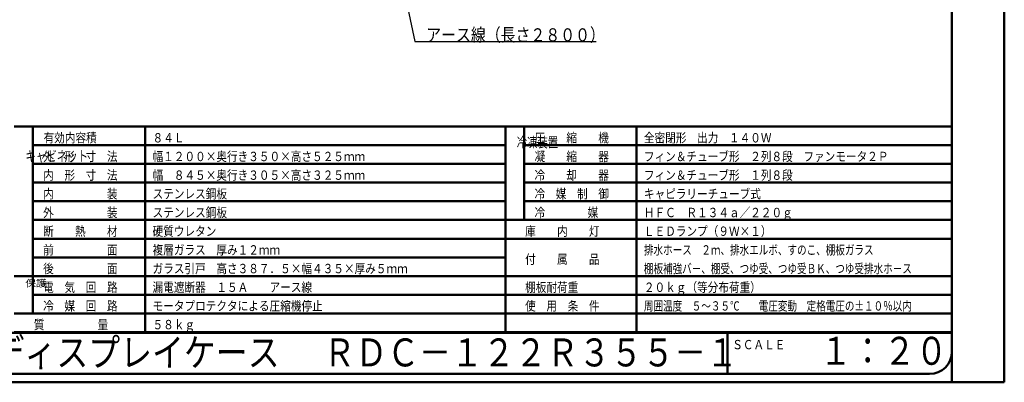
# Model space of a CAD drawing. Units: millimetres. Extents: x 0 to 8380, y 0 to 5550.
# Drawn here: x 3116 to 8380, y 0 to 1941 of the extents above; entities that cross this region are included whole.
import ezdxf

# ---------------------------------------------------------------- set-up
doc = ezdxf.new("R2010")
doc.units = ezdxf.units.MM
doc.header["$LTSCALE"] = 3.629134
for name, color, linetype in [('A3WAKU', 7, 'Continuous'), ('SIYOU', 7, 'Continuous'), ('SUNPOU', 7, 'Continuous'), ('WAKU', 7, 'Continuous')]:
    doc.layers.add(name, color=color, linetype=linetype)
doc.styles.add('@Standard', font='txt', dxfattribs={"bigfont": '@extfont2'})
doc.styles.get("Standard").update_dxf_attribs({"font": 'txt', "bigfont": 'extfont2'})
doc.dimstyles.get("Standard").update_dxf_attribs({"dimtxt": 2.5, "dimasz": 2.5, "dimexe": 1.25, "dimexo": 0.625, "dimtad": 1, "dimzin": 0, "dimdsep": 46, "dimtxsty": 'Standard', "dimcen": 2.5, "dimadec": 0, "dimazin": 0, "dimtfac": 0.75, "dimtmove": 0, "dimatfit": 3, "dimfxl": 1, "dimarcsym": 0})

msp = doc.modelspace()

# ---------------------------------------------------------------- linework, layer by layer
at = {"layer": 'A3WAKU', "color": 8, "linetype": 'Continuous', "lineweight": 50}
for p, q in [((8100, 0), (8100, 5545)), ((8380, 0), (8380, 5550)), ((0, 0), (8380, 0))]:
    msp.add_line(p, q, dxfattribs=at)
at = {"layer": 'SIYOU', "color": 7, "linetype": 'Continuous', "lineweight": 50}
for p, q in [((3086.67, 1369), (3186.67, 1369)), ((3186.67, 1369), (3786.67, 1369)), ((3186.67, 1369), (3186.67, 369)), ((3786.67, 1269), (3786.67, 1369)), ((3786.67, 1369), (5713.33, 1369)), ((5713.33, 1269), (5713.33, 1369)), ((5713.33, 1369), (6413.33, 1369)), ((5813.33, 1369), (5813.33, 869)), ((6413.33, 1269), (6413.33, 1369)), ((6413.33, 1369), (8100, 1369)), ((8100, 269), (8100, 1369)), ((3186.67, 1269), (3786.67, 1269)), ((3786.67, 1269), (5713.33, 1269)), ((3786.67, 1169), (3786.67, 1269)), ((5713.33, 1169), (5713.33, 1269)), ((5813.33, 1269), (8100, 1269)), ((6413.33, 1169), (6413.33, 1269)), ((3186.67, 1169), (3786.67, 1169)), ((3786.67, 1169), (5713.33, 1169)), ((3786.67, 1069), (3786.67, 1169)), ((5713.33, 1069), (5713.33, 1169)), ((5813.33, 1169), (6413.33, 1169)), ((6413.33, 1069), (6413.33, 1169)), ((6413.33, 1169), (8100, 1169)), ((3186.67, 1069), (3786.67, 1069)), ((3786.67, 969), (3786.67, 1069)), ((3786.67, 1069), (5713.33, 1069)), ((5713.33, 969), (5713.33, 1069)), ((5813.33, 1069), (6413.33, 1069)), ((6413.33, 769), (6413.33, 1069)), ((6413.33, 1069), (8100, 1069)), ((5713.33, 969), (3186.67, 969)), ((3186.67, 969), (3786.67, 969)), ((3786.67, 969), (3786.67, 869)), ((3786.67, 969), (5713.33, 969)), ((5713.33, 969), (5713.33, 869)), ((5813.33, 969), (8100, 969)), ((3786.67, 869), (3186.67, 869)), ((3786.67, 869), (3786.67, 769)), ((3786.67, 869), (5713.33, 869)), ((5713.33, 869), (5713.33, 769)), ((5713.33, 869), (6413.33, 869)), ((6413.33, 869), (8100, 869)), ((3186.67, 769), (3786.67, 769)), ((3786.67, 769), (3786.67, 669)), ((5713.33, 769), (3786.67, 769)), ((5713.33, 769), (5713.33, 669)), ((5713.33, 769), (6413.33, 769)), ((6413.33, 769), (6413.33, 669)), ((6413.33, 769), (8100, 769)), ((3186.67, 669), (3786.67, 669)), ((3786.67, 669), (3786.67, 469)), ((3786.67, 669), (5713.33, 669)), ((5713.33, 669), (5713.33, 569)), ((6413.33, 669), (6413.33, 469)), ((3086.67, 569), (3186.67, 569)), ((5713.33, 569), (3186.67, 569)), ((5713.33, 569), (5713.33, 469)), ((5713.33, 569), (6413.33, 569)), ((6413.33, 569), (8100, 569)), ((3186.67, 469), (3786.67, 469)), ((3786.67, 469), (3786.67, 369)), ((3786.67, 469), (5713.33, 469)), ((5713.33, 469), (5713.33, 369)), ((5713.33, 469), (8100, 469)), ((6413.33, 469), (6413.33, 369)), ((3086.67, 369), (3786.67, 369)), ((3786.67, 369), (3786.67, 269)), ((3786.67, 369), (3786.67, 269)), ((3786.67, 369), (8100, 369)), ((5713.33, 369), (5713.33, 269)), ((5713.33, 369), (5713.33, 269)), ((6413.33, 369), (6413.33, 269)), ((6413.33, 369), (6413.33, 269)), ((3086.67, 269), (3786.67, 269)), ((3786.67, 269), (3086.67, 269)), ((5713.33, 269), (3786.67, 269)), ((3786.67, 269), (5713.33, 269)), ((5713.33, 269), (6413.33, 269)), ((5713.33, 269), (6413.33, 269)), ((6413.33, 269), (7140, 269)), ((8100, 269), (6413.33, 269)), ((7140, 269), (8100, 269))]:
    msp.add_line(p, q, dxfattribs=at)
at = {"layer": 'WAKU', "color": 7, "linetype": 'Continuous', "lineweight": 50}
for p, q in [((8100, 165), (8100, 5385)), ((460, 265), (7140, 265)), ((6900, 265), (6900, 45)), ((7140, 265), (8100, 265)), ((580, 45), (7980, 45))]:
    msp.add_line(p, q, dxfattribs=at)
msp.add_arc((7980, 165), 120, 270, 360, dxfattribs=at)

# ---------------------------------------------------------------- texts
at = {"layer": 'SIYOU', "color": 1, "lineweight": 50, "style": '@Standard'}
for s, height, width, p in [('冷凍装置', 54.688, 0.740741, (5773.33, 1257.75)), ('キャビネット', 55.357, 0.740741, (3146.67, 1182.75)), ('保護', 37.5, 1.111111, (3146.67, 511.5))]:
    msp.add_text(s, height=height, dxfattribs=dict(at, width=width)).set_placement(p)
at = {"layer": 'SIYOU', "color": 1, "lineweight": 50, "char_height": 50, "attachment_point": 7}
for s, insert in [('\\A1;\\W0.8333;\\T1.5000;有効内容積', (3243.89, 1284)), ('\\A1;\\W0.8333;８４Ｌ', (3826.67, 1284)), ('\\A1;\\W0.8333;圧\u3000\u3000縮\u3000\u3000機', (5868.33, 1284)), ('\\A1;\\W0.8333;全密閉形\u3000出力\u3000１４０Ｗ', (6453.33, 1284)), ('\\A1;\\W0.8333;外\u3000形\u3000寸\u3000法', (3241.67, 1184)), ('\\A1;\\W0.8333;幅１２００×奥行き３５０×高さ５２５ｍｍ', (3826.67, 1184)), ('\\A1;\\W0.8333;凝\u3000\u3000縮\u3000\u3000器', (5868.33, 1184)), ('\\A1;\\W0.8333;フィン＆チューブ形\u3000２列８段\u3000ファンモータ２Ｐ', (6453.33, 1184)), ('\\A1;\\W0.8333;内\u3000形\u3000寸\u3000法', (3241.67, 1084)), ('\\A1;\\W0.8333;幅\u3000８４５×奥行き３０５×高さ３２５ｍｍ', (3826.67, 1084)), ('\\A1;\\W0.8333;冷\u3000\u3000却\u3000\u3000器', (5868.33, 1084)), ('\\A1;\\W0.8333;フィン＆チューブ形\u3000１列８段', (6453.33, 1084)), ('\\A1;\\W0.8333;内\u3000\u3000\u3000\u3000\u3000装', (3241.67, 984)), ('\\A1;\\W0.8333;ステンレス鋼板', (3826.67, 984)), ('\\A1;\\W0.8333;冷\u3000媒\u3000制\u3000御', (5868.33, 984)), ('\\A1;\\W0.8333;キャピラリーチューブ式', (6453.33, 984)), ('\\A1;\\W0.8333;外\u3000\u3000\u3000\u3000\u3000装', (3241.67, 884)), ('\\A1;\\W0.8333;ステンレス鋼板', (3826.67, 884)), ('\\A1;\\W0.8333;\\T1.2000;冷\u3000\u3000\u3000\u3000媒', (5868.33, 884)), ('\\A1;\\W0.8333;ＨＦＣ\u3000Ｒ１３４ａ／２２０ｇ', (6453.33, 884)), ('\\A1;\\W0.8333;ＬＥＤランプ（９Ｗ×１）', (6453.33, 784)), ('\\A1;\\W0.8333;断\u3000\u3000熱\u3000\u3000材', (3241.67, 784)), ('\\A1;\\W0.8333;硬質ウレタン', (3826.67, 784)), ('\\A1;\\W0.8333;庫\u3000\u3000内\u3000\u3000灯', (5818.33, 784)), ('\\A1;\\W0.8333;前\u3000\u3000\u3000\u3000\u3000面', (3241.67, 684)), ('\\A1;\\W0.8333;複層ガラス\u3000厚み１２ｍｍ', (3826.67, 684)), ('\\A1;\\W0.7500;排水ホース\u3000２ｍ、排水エルボ、すのこ、棚板ガラス', (6453.33, 684)), ('\\A1;\\W0.8333;付\u3000\u3000属\u3000\u3000品', (5818.33, 634)), ('\\A1;\\W0.8333;後\u3000\u3000\u3000\u3000\u3000面', (3241.67, 584)), ('\\A1;\\W0.8333;ガラス引戸\u3000高さ３８７．５×幅４３５×厚み５ｍｍ', (3826.67, 584)), ('\\A1;\\W0.7500;棚板補強バ－、棚受、つゆ受、つゆ受ＢＫ、つゆ受排水ホ－ス', (6453.33, 584)), ('\\A1;\\W0.8333;電\u3000気\u3000回\u3000路', (3241.67, 484)), ('\\A1;\\W0.8333;漏電遮断器\u3000１５Ａ\u3000\u3000アース線', (3826.67, 484)), ('\\A1;\\W0.8333;\\T1.5000;棚板耐荷重', (5818.33, 484)), ('\\A1;\\W0.8333;２０ｋｇ（等分布荷重）', (6453.33, 484)), ('\\A1;\\W0.8333;冷\u3000媒\u3000回\u3000路', (3241.67, 384)), ('\\A1;\\W0.8333;モータプロテクタによる圧縮機停止', (3826.67, 384)), ('\\A1;\\W0.8333;使\u3000用\u3000条\u3000件', (5818.33, 384)), ('\\A1;\\W0.7500;周囲温度\u3000５～３５℃\u3000\u3000電圧変動\u3000定格電圧の±１０％以内', (6453.33, 384)), ('\\A1;\\W0.8333;質\u3000\u3000\u3000\u3000\u3000量', (3191.67, 284)), ('\\A1;\\W0.8333;５８ｋｇ', (3826.67, 284))]:
    msp.add_mtext(s, dxfattribs=dict(at, insert=insert))
at = {"layer": 'SUNPOU', "color": 7, "linetype": 'Continuous', "lineweight": 50, "insert": (5289.69, 1825), "char_height": 70, "attachment_point": 7, "line_spacing_factor": 0.6}
msp.add_mtext('\\A1;\\W0.8333;アース線（長さ２８００）', dxfattribs=at)
at = {"layer": 'WAKU', "color": 1, "lineweight": 50, "attachment_point": 7}
for s, insert, char_height in [('\\A1;\\W0.8333;冷蔵ディスプレイケース', (2630, 85), 150), ('\\A1;\\W0.8333;ＲＤＣ－１２２Ｒ３５５－１', (4740, 85), 150), ('\\A1;\\W0.8333;ＳＣＡＬＥ', (6925.34, 176.97), 50), ('\\A1;\\W0.8333;１：２０', (7393.83, 93.73), 150)]:
    msp.add_mtext(s, dxfattribs=dict(at, insert=insert, char_height=char_height))

# ---------------------------------------------------------------- leaders
at = {"layer": 'SUNPOU', "color": 7, "linetype": 'Continuous', "lineweight": 50, "annotation_type": 0, "has_hookline": 1, "hookline_direction": 0, "text_width": 908.33}
msp.add_leader([(5100.67, 2435.8), (5229.06, 1824.37), (5289.06, 1824.37)], dimstyle='Standard', override={"dimtxt": 70, "dimasz": 60, "dimldrblk": 'OPEN30'}, dxfattribs=at)

doc.saveas('drawing.dxf')
